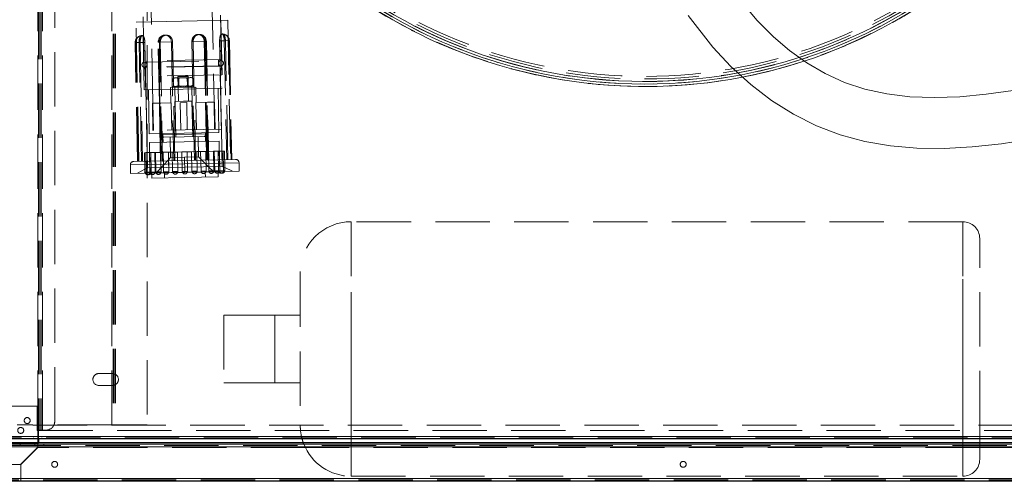
# Model space of a CAD drawing. Units: millimetres. Extents: x -210 to 210, y -148 to 148.
# Drawn here: x -143 to -70, y -6 to 28 of the extents above; entities that cross this region are included whole.
import ezdxf

# ---------------------------------------------------------------- set-up
doc = ezdxf.new("R2010")
doc.units = ezdxf.units.MM
doc.linetypes.add('Liniakreskowa', pattern=[5.8, 4, -1.8])
doc.layers.add('Liniewidoków', color=7, linetype='Continuous', lineweight=0)
doc.layers.add('Wymiary', color=7, linetype='Continuous', lineweight=0)

msp = doc.modelspace()

# ---------------------------------------------------------------- linework, layer by layer
at = {"layer": 'Liniewidoków', "color": 7, "linetype": 'Continuous', "lineweight": 30}
for p, q in [((-43.78021, -2.74565), (-143.60521, -2.74565)), ((-141.14271, -2.74565), (-141.14271, -3.02065)), ((-143.49271, -3.02065), (-141.14271, -3.02065)), ((-143.48021, -3.12065), (-44.47757, -3.12065)), ((-43.99271, -5.87065), (-143.39271, -5.87065))]:
    msp.add_line(p, q, dxfattribs=at)
at = {"layer": 'Liniewidoków', "color": 7, "linetype": 'Continuous', "lineweight": 15}
for p, q in [((-43.86771, -2.57065), (-143.51771, -2.57065)), ((-143.48021, -3.32065), (-43.90521, -3.32065)), ((-46.24271, -3.02065), (-141.14271, -3.02065)), ((-143.48021, -5.67065), (-43.90521, -5.67065))]:
    msp.add_line(p, q, dxfattribs=at)
at = {"layer": 'Wymiary', "color": 7, "linetype": 'Liniakreskowa', "lineweight": 9}
for p, q in [((-135.74271, -1.72065), (-135.74271, 102.47935)), ((-135.74271, -1.72065), (-135.74271, 102.47935)), ((-135.64271, 102.47935), (-135.64271, -1.72065)), ((-135.56771, 102.47935), (-135.56771, -1.72065)), ((-135.46771, 102.47935), (-135.46771, -1.72065)), ((-135.46771, 102.47935), (-135.46771, -1.72065)), ((-133.14271, 55.24458), (-133.14271, -1.72065)), ((-141.19271, -1.72065), (-141.19271, 46.62935)), ((-141.14271, 46.62935), (-141.14271, -1.72065)), ((-141.14271, 46.62935), (-141.14271, -1.72065)), ((-141.04271, 46.62935), (-141.04271, -1.72065)), ((-140.94271, 46.62935), (-140.94271, -1.72065)), ((-140.84271, -1.72065), (-140.84271, 46.62935)), ((-140.84271, -1.72065), (-140.84271, 46.62935)), ((-139.94271, -1.47065), (-139.94271, 34.49185)), ((-132.7147, 21.97315), (-132.87256, 29.84657)), ((-128.37347, 29.93678), (-128.2156, 22.06336)), ((-133.37722, 25.0855), (-133.44237, 28.33484)), ((-127.74352, 28.44911), (-127.67837, 25.19976)), ((-130.58536, 28.01353), (-133.95968, 27.94588)), ((-133.7542, 17.69794), (-133.95968, 27.94588)), ((-133.35955, 22.9569), (-133.45978, 27.9559)), ((-127.21104, 28.08119), (-130.58536, 28.01353)), ((-127.71094, 28.07117), (-127.6107, 23.07217)), ((-127.21104, 28.08119), (-127.00556, 17.83325)), ((-134.02076, 26.44435), (-133.97723, 26.44522)), ((-133.97723, 26.44522), (-134.02076, 26.44435)), ((-133.84535, 17.69611), (-134.02076, 26.44435)), ((-133.97723, 26.44522), (-133.30635, 26.45867)), ((-133.6483, 26.45182), (-133.97723, 26.44522)), ((-133.97723, 26.44522), (-133.73213, 26.45014)), ((-133.73213, 26.45014), (-133.97723, 26.44522)), ((-133.80182, 17.69698), (-133.97723, 26.44522)), ((-133.6483, 26.45182), (-133.73213, 26.45014)), ((-133.55672, 17.7019), (-133.73213, 26.45014)), ((-133.30959, 26.45861), (-133.6483, 26.45182)), ((-133.6483, 26.45182), (-133.47289, 17.70358)), ((-133.30959, 26.45861), (-133.14271, 18.13571)), ((-133.14271, 18.29749), (-133.30635, 26.45867)), ((-132.3271, 26.47831), (-132.29695, 26.47891)), ((-132.29695, 26.47891), (-132.3271, 26.47831)), ((-132.23696, 21.98273), (-132.3271, 26.47831)), ((-132.222, 26.48042), (-132.29695, 26.47891)), ((-132.20681, 21.98334), (-132.29695, 26.47891)), ((-132.222, 26.48042), (-131.26904, 26.49952)), ((-132.17517, 26.48136), (-132.222, 26.48042)), ((-132.17517, 26.48136), (-132.222, 26.48042)), ((-132.04659, 17.73218), (-132.222, 26.48042)), ((-131.35745, 26.49775), (-132.17517, 26.48136)), ((-132.17517, 26.48136), (-131.99975, 17.73311)), ((-131.35745, 26.49775), (-131.18204, 17.74951)), ((-131.09363, 17.75128), (-131.26904, 26.49952)), ((-129.75313, 26.52992), (-129.84154, 26.52815)), ((-129.77557, 23.23829), (-129.84154, 26.52815)), ((-129.75313, 26.52992), (-128.78347, 26.54936)), ((-128.93541, 26.54632), (-129.75313, 26.52992)), ((-129.75313, 26.52992), (-129.57772, 17.78168)), ((-128.88857, 26.54726), (-128.93541, 26.54632)), ((-128.93541, 26.54632), (-128.88857, 26.54726)), ((-128.93541, 26.54632), (-128.84527, 22.05074)), ((-128.88857, 26.54726), (-128.79843, 22.05168)), ((-128.78347, 26.54936), (-128.81362, 26.54876)), ((-128.63821, 17.80052), (-128.81362, 26.54876)), ((-128.78347, 26.54936), (-128.60806, 17.80112)), ((-127.46227, 26.57585), (-127.80423, 26.569)), ((-127.62881, 17.82076), (-127.80423, 26.569)), ((-127.80098, 26.56906), (-127.08982, 26.58332)), ((-127.80098, 26.56906), (-127.62557, 17.82082)), ((-127.37845, 26.57753), (-127.46227, 26.57585)), ((-127.46227, 26.57585), (-127.37845, 26.57753)), ((-127.46227, 26.57585), (-127.28686, 17.82761)), ((-127.08982, 26.58332), (-127.37845, 26.57753)), ((-127.13335, 26.58245), (-127.37845, 26.57753)), ((-127.37845, 26.57753), (-127.13335, 26.58245)), ((-127.20304, 17.82929), (-127.37845, 26.57753)), ((-127.13335, 26.58245), (-126.95794, 17.83421)), ((-127.08982, 26.58332), (-126.91441, 17.83508)), ((-127.67837, 25.19976), (-133.37722, 25.0855)), ((-127.66834, 24.69986), (-133.3672, 24.5856)), ((-133.33796, 24.99828), (-127.7141, 25.11104)), ((-133.33796, 24.99828), (-127.7141, 25.11104)), ((-127.70658, 24.73612), (-133.33045, 24.62335)), ((-127.70658, 24.73612), (-133.33045, 24.62335)), ((-133.15474, 24.58986), (-133.16476, 25.08976)), ((-127.89082, 25.1955), (-127.8808, 24.6956)), ((-127.66834, 24.69986), (-127.65581, 24.07499)), ((-133.35467, 23.96072), (-133.3672, 24.5856)), ((-127.65581, 24.07499), (-133.35467, 23.96072)), ((-133.1745, 19.96353), (-133.25469, 23.96273)), ((-130.87841, 23.92286), (-130.81718, 23.9866)), ((-130.87841, 23.92286), (-130.12856, 23.93789)), ((-130.86425, 23.21646), (-130.87841, 23.92286)), ((-130.1923, 23.99912), (-130.81718, 23.9866)), ((-130.1923, 23.99912), (-130.12856, 23.93789)), ((-130.12856, 23.93789), (-130.1144, 23.23149)), ((-127.75579, 24.07298), (-127.67561, 20.07379)), ((-131.2639, 23.20845), (-131.2375, 23.20898)), ((-131.26227, 23.1275), (-131.2639, 23.20845)), ((-131.2375, 23.20898), (-131.20307, 23.20967)), ((-131.23588, 23.12803), (-131.2375, 23.20898)), ((-131.21448, 23.78559), (-131.11998, 23.84271)), ((-131.20404, 23.26487), (-131.21448, 23.78559)), ((-131.10732, 23.21159), (-131.20404, 23.26487)), ((-131.20307, 23.20967), (-131.16012, 23.21053)), ((-131.16012, 23.21053), (-131.03703, 23.213)), ((-131.1585, 23.12958), (-131.16012, 23.21053)), ((-131.03718, 23.84437), (-131.11998, 23.84271)), ((-131.07109, 23.13133), (-131.07272, 23.21228)), ((-131.05121, 23.13173), (-131.05284, 23.21268)), ((-131.03718, 23.84437), (-130.50198, 23.8551)), ((-131.03703, 23.213), (-130.92632, 23.21522)), ((-131.03541, 23.13205), (-131.03703, 23.213)), ((-130.99293, 23.1329), (-130.99456, 23.21385)), ((-130.87661, 23.21621), (-130.92632, 23.21522)), ((-130.90022, 23.13476), (-130.90184, 23.21571)), ((-130.87991, 23.13517), (-130.88154, 23.21611)), ((-130.87661, 23.21621), (-130.6898, 23.21996)), ((-130.87499, 23.13527), (-130.87661, 23.21621)), ((-130.84208, 22.11072), (-130.86425, 23.21646)), ((-130.84723, 23.27202), (-130.85767, 23.79275)), ((-130.80176, 23.21771), (-130.81441, 23.84884)), ((-130.7794, 23.13718), (-130.78102, 23.21813)), ((-130.6898, 23.21996), (-130.64927, 23.22077)), ((-130.68817, 23.13901), (-130.6898, 23.21996)), ((-130.48932, 23.22398), (-130.64032, 23.22095)), ((-130.63869, 23.14), (-130.64032, 23.22095)), ((-129.96677, 23.86583), (-130.50198, 23.8551)), ((-130.48932, 23.22398), (-130.28885, 23.228)), ((-130.4877, 23.14303), (-130.48932, 23.22398)), ((-130.33671, 23.14606), (-130.33833, 23.227)), ((-130.18032, 23.23017), (-130.28885, 23.228)), ((-130.28723, 23.14705), (-130.28885, 23.228)), ((-130.196, 23.14888), (-130.19763, 23.22983)), ((-130.18954, 23.86137), (-130.17689, 23.23024)), ((-130.18032, 23.23017), (-130.10204, 23.23174)), ((-130.13363, 23.28633), (-130.14407, 23.80706)), ((-130.1144, 23.23149), (-130.09223, 22.12575)), ((-130.10204, 23.23174), (-129.95412, 23.23471)), ((-130.10041, 23.1508), (-130.10204, 23.23174)), ((-130.09711, 23.23184), (-130.09549, 23.1509)), ((-130.07518, 23.1513), (-130.0768, 23.23225)), ((-129.98247, 23.15316), (-129.98409, 23.23411)), ((-129.88398, 23.86749), (-129.96677, 23.86583)), ((-129.95412, 23.23471), (-129.94162, 23.23496)), ((-129.94162, 23.23496), (-129.81852, 23.23743)), ((-129.93999, 23.15401), (-129.94162, 23.23496)), ((-129.92419, 23.15433), (-129.92581, 23.23528)), ((-129.90431, 23.15473), (-129.90593, 23.23567)), ((-129.88398, 23.86749), (-129.78727, 23.81421)), ((-129.77682, 23.29348), (-129.87132, 23.23637)), ((-129.81852, 23.23743), (-129.74114, 23.23898)), ((-129.8169, 23.15648), (-129.81852, 23.23743)), ((-129.77682, 23.29348), (-129.78727, 23.81421)), ((-129.66613, 17.77991), (-129.77557, 23.23829)), ((-129.74114, 23.23898), (-129.71475, 23.23951)), ((-129.73952, 23.15803), (-129.74114, 23.23898)), ((-129.71313, 23.15856), (-129.71475, 23.23951)), ((-133.35955, 22.9569), (-130.48512, 23.01454)), ((-132.98196, 19.71382), (-133.04711, 22.96317)), ((-131.42501, 23.12424), (-129.55039, 23.16183)), ((-131.40246, 21.99946), (-131.42501, 23.12424)), ((-131.0394, 19.48124), (-131.11257, 23.1305)), ((-130.48512, 23.01454), (-127.6107, 23.07217)), ((-129.86283, 23.15556), (-129.78965, 19.50629)), ((-129.55039, 23.16183), (-129.52784, 22.03705)), ((-127.92314, 23.06591), (-127.85799, 19.81656)), ((-132.13186, 21.98484), (-132.75684, 21.97231)), ((-132.75684, 21.97231), (-132.71675, 19.97271)), ((-132.6746, 19.97355), (-132.7147, 21.97315)), ((-132.19687, 19.98313), (-132.23696, 21.98273)), ((-132.16672, 19.98374), (-132.20681, 21.98334)), ((-131.37188, 22.00008), (-132.13186, 21.98484)), ((-131.37188, 22.00008), (-131.33179, 20.00048)), ((-130.46715, 22.11824), (-131.09203, 22.10571)), ((-131.0394, 19.48124), (-131.09203, 22.10571)), ((-130.2277, 22.02302), (-130.7026, 22.0135)), ((-130.7026, 22.0135), (-130.66251, 20.0139)), ((-129.84228, 22.13077), (-130.46715, 22.11824)), ((-130.2277, 22.02302), (-130.1876, 20.02342)), ((-129.84228, 22.13077), (-129.78965, 19.50629)), ((-128.69333, 22.05378), (-129.55841, 22.03644)), ((-129.51832, 20.03684), (-129.55841, 22.03644)), ((-128.84527, 22.05074), (-128.79706, 19.64642)), ((-128.79843, 22.05168), (-128.75116, 19.6942)), ((-128.17345, 22.06421), (-128.69333, 22.05378)), ((-128.2156, 22.06336), (-128.17551, 20.06376)), ((-128.17345, 22.06421), (-128.13336, 20.06461)), ((-127.67561, 20.07379), (-133.1745, 19.96353)), ((-132.98196, 19.71382), (-130.41997, 19.76519)), ((-132.15169, 17.73007), (-132.19687, 19.98313)), ((-132.12154, 17.73067), (-132.16672, 19.98374)), ((-132.10545, 19.6474), (-132.11221, 19.98483)), ((-128.73113, 19.71506), (-132.10545, 19.6474)), ((-132.08459, 19.62736), (-132.10545, 19.6474)), ((-131.97797, 19.52493), (-132.08459, 19.62736)), ((-131.97797, 19.52493), (-131.98216, 19.73387)), ((-130.41997, 19.76519), (-127.85799, 19.81656)), ((-128.8536, 19.58758), (-128.91483, 19.52383)), ((-128.85779, 19.79652), (-128.8536, 19.58758)), ((-128.73113, 19.71506), (-128.8536, 19.58758)), ((-128.8536, 19.58758), (-128.84526, 19.17164)), ((-128.79706, 19.64642), (-128.76, 17.79807)), ((-128.75116, 19.6942), (-128.71316, 17.79901)), ((-128.73789, 20.05249), (-128.73113, 19.71506)), ((-130.40744, 19.14032), (-132.96943, 19.08895)), ((-132.95439, 18.3391), (-132.96943, 19.08895)), ((-131.96963, 19.10899), (-131.97797, 19.52493)), ((-131.91423, 19.46369), (-131.97797, 19.52493)), ((-131.91423, 19.46369), (-128.91483, 19.52383)), ((-131.4155, 17.97339), (-131.44557, 19.47309)), ((-127.84546, 19.19169), (-130.40744, 19.14032)), ((-129.38349, 19.51444), (-129.35342, 18.01474)), ((-127.84546, 19.19169), (-127.83042, 18.44184)), ((-133.32932, 18.33158), (-133.23563, 18.33346)), ((-133.30488, 17.11308), (-133.32932, 18.33158)), ((-133.23563, 18.33346), (-132.99351, 18.33831)), ((-133.20681, 16.89625), (-133.23563, 18.33346)), ((-133.21214, 17.1618), (-133.23563, 18.33346)), ((-133.13094, 17.71043), (-133.14271, 18.29749)), ((-133.14271, 18.13571), (-133.13418, 17.71037)), ((-133.1193, 17.21057), (-133.14185, 18.33534)), ((-132.96096, 18.33897), (-132.99351, 18.33831)), ((-132.96096, 18.33897), (-132.67429, 18.34472)), ((-132.93214, 16.90176), (-132.96096, 18.33897)), ((-132.93214, 16.90176), (-132.96096, 18.33897)), ((-132.95439, 18.3391), (-132.92557, 16.90189)), ((-132.86071, 18.34098), (-132.83189, 16.90377)), ((-132.86071, 18.34098), (-132.83189, 16.90377)), ((-132.52402, 18.34773), (-132.67429, 18.34472)), ((-132.58604, 18.34648), (-132.55722, 16.90927)), ((-132.58604, 18.34648), (-132.55722, 16.90927)), ((-132.52402, 18.34773), (-132.19956, 18.35423)), ((-132.4952, 16.91052), (-132.52402, 18.34773)), ((-132.4952, 16.91052), (-132.52402, 18.34773)), ((-131.95459, 18.35915), (-132.204, 18.35414)), ((-132.1491, 18.35525), (-132.12028, 16.91803)), ((-132.1491, 18.35525), (-132.12621, 17.21389)), ((-131.95459, 18.35915), (-131.60168, 18.36622)), ((-131.92578, 16.92193), (-131.95459, 18.35915)), ((-131.93573, 17.41854), (-131.95459, 18.35915)), ((-131.29148, 18.37244), (-131.57967, 18.36666)), ((-131.57967, 18.36666), (-131.55085, 16.92945)), ((-131.57967, 18.36666), (-131.56857, 17.81302)), ((-131.29148, 18.37244), (-130.92139, 18.37986)), ((-131.26266, 16.93523), (-131.29148, 18.37244)), ((-131.26266, 16.93523), (-131.29148, 18.37244)), ((-130.57987, 18.38671), (-130.91655, 18.37996)), ((-130.91655, 18.37996), (-130.88774, 16.94275)), ((-130.91655, 18.37996), (-130.88774, 16.94275)), ((-130.57987, 18.38671), (-130.20494, 18.39423)), ((-130.55105, 16.9495), (-130.57987, 18.38671)), ((-130.55105, 16.9495), (-130.57987, 18.38671)), ((-129.86826, 18.40098), (-130.20494, 18.39423)), ((-130.20494, 18.39423), (-130.17613, 16.95702)), ((-130.20494, 18.39423), (-130.17613, 16.95702)), ((-129.83944, 16.96377), (-129.86826, 18.40098)), ((-129.83944, 16.96377), (-129.86826, 18.40098)), ((-129.86342, 18.40108), (-129.49334, 18.4085)), ((-129.20515, 18.41427), (-129.49334, 18.4085)), ((-129.49334, 18.4085), (-129.46452, 16.97129)), ((-129.49334, 18.4085), (-129.46452, 16.97129)), ((-129.17633, 16.97706), (-129.20515, 18.41427)), ((-129.17633, 16.97706), (-129.20515, 18.41427)), ((-129.18313, 18.41472), (-128.83022, 18.42179)), ((-128.58525, 18.4267), (-128.83022, 18.42179)), ((-128.83022, 18.42179), (-128.8014, 16.98458)), ((-128.83022, 18.42179), (-128.8014, 16.98458)), ((-128.6069, 16.98848), (-128.63572, 18.42569)), ((-128.6069, 16.98848), (-128.63572, 18.42569)), ((-128.58525, 18.4267), (-128.26079, 18.43321)), ((-128.11053, 18.43622), (-128.26079, 18.43321)), ((-128.26079, 18.43321), (-128.23197, 16.996)), ((-128.26079, 18.43321), (-128.23197, 16.996)), ((-128.16996, 16.99724), (-128.19878, 18.43445)), ((-128.16996, 16.99724), (-128.19878, 18.43445)), ((-128.11053, 18.43622), (-127.82385, 18.44197)), ((-127.89529, 17.00275), (-127.92411, 18.43996)), ((-127.89529, 17.00275), (-127.92411, 18.43996)), ((-127.8016, 17.00463), (-127.83042, 18.44184)), ((-127.79131, 18.44262), (-127.82385, 18.44197)), ((-127.82385, 18.44197), (-127.79504, 17.00476)), ((-127.82385, 18.44197), (-127.79504, 17.00476)), ((-127.79131, 18.44262), (-127.54918, 18.44748)), ((-127.64296, 18.4456), (-127.62041, 17.32082)), ((-127.54918, 18.44748), (-127.4555, 18.44936)), ((-127.54918, 18.44748), (-127.52036, 17.01027)), ((-127.54918, 18.44748), (-127.52036, 17.01027)), ((-127.4555, 18.44936), (-127.43107, 17.23085)), ((-134.37406, 17.43546), (-130.37487, 17.51564)), ((-130.37487, 17.51564), (-134.37406, 17.43546)), ((-134.36153, 16.81058), (-134.37406, 17.43546)), ((-130.37988, 17.76559), (-134.12912, 17.69042)), ((-132.12621, 17.21389), (-131.93573, 17.41854)), ((-131.93573, 17.41854), (-131.56857, 17.81302)), ((-131.92578, 16.92193), (-131.93573, 17.41854)), ((-131.56857, 17.81302), (-131.41937, 17.97332)), ((-131.56857, 17.81302), (-131.55085, 16.92945)), ((-131.41937, 17.97332), (-129.34954, 18.01482)), ((-130.36203, 16.86929), (-130.38833, 17.99399)), ((-130.38059, 17.99414), (-130.36178, 16.86929)), ((-126.63063, 17.84077), (-130.37988, 17.76559)), ((-126.37567, 17.59583), (-130.37487, 17.51564)), ((-130.37487, 17.51564), (-126.37567, 17.59583)), ((-129.34954, 18.01482), (-129.19404, 17.86063)), ((-129.19404, 17.86063), (-128.81136, 17.48119)), ((-128.81136, 17.48119), (-128.61283, 17.28434)), ((-126.37567, 17.59583), (-126.36314, 16.97096)), ((-134.36153, 16.81058), (-130.36234, 16.89077)), ((-133.86163, 16.82061), (-133.30488, 17.11308)), ((-133.30488, 17.11308), (-133.21214, 17.1618)), ((-133.3005, 16.89437), (-133.30488, 17.11308)), ((-133.3005, 16.89437), (-133.20681, 16.89625)), ((-133.20681, 16.89625), (-133.3005, 16.89437)), ((-133.21214, 17.1618), (-133.14271, 17.19827)), ((-133.20681, 16.89625), (-133.21214, 17.1618)), ((-133.20681, 16.89625), (-132.93214, 16.90176)), ((-132.93214, 16.90176), (-133.20681, 16.89625)), ((-133.20681, 16.89625), (-132.93214, 16.90176)), ((-132.93214, 16.90176), (-133.20681, 16.89625)), ((-133.20681, 16.89625), (-132.93214, 16.90176)), ((-132.93214, 16.90176), (-133.20681, 16.89625)), ((-133.14271, 17.19827), (-133.1193, 17.21057)), ((-133.1193, 17.21057), (-130.36985, 17.2657)), ((-132.93214, 16.90176), (-132.55722, 16.90927)), ((-132.58233, 16.90877), (-132.93214, 16.90176)), ((-132.93214, 16.90176), (-132.83189, 16.90377)), ((-132.83828, 16.90364), (-132.93214, 16.90176)), ((-132.93214, 16.90176), (-132.92557, 16.90189)), ((-132.92557, 16.90189), (-132.93214, 16.90176)), ((-132.93214, 16.90176), (-132.92557, 16.90189)), ((-132.92557, 16.90189), (-132.93214, 16.90176)), ((-132.93214, 16.90176), (-132.92557, 16.90189)), ((-132.92557, 16.90189), (-132.93214, 16.90176)), ((-132.92557, 16.90189), (-132.83828, 16.90364)), ((-132.83828, 16.90364), (-132.92557, 16.90189)), ((-132.92557, 16.90189), (-132.83828, 16.90364)), ((-132.83828, 16.90364), (-132.92557, 16.90189)), ((-132.83189, 16.90377), (-132.83828, 16.90364)), ((-132.83189, 16.90377), (-132.83828, 16.90364)), ((-132.83828, 16.90364), (-132.83189, 16.90377)), ((-132.83828, 16.90364), (-132.83189, 16.90377)), ((-132.83189, 16.90377), (-132.83828, 16.90364)), ((-132.83189, 16.90377), (-132.58233, 16.90877)), ((-132.58233, 16.90877), (-132.83189, 16.90377)), ((-132.79892, 16.82043), (-130.36191, 16.86929)), ((-132.7914, 16.4455), (-132.79892, 16.82043)), ((-132.55722, 16.90927), (-132.58233, 16.90877)), ((-132.55722, 16.90927), (-132.58233, 16.90877)), ((-132.58233, 16.90877), (-132.55722, 16.90927)), ((-132.4952, 16.91052), (-132.12028, 16.91803)), ((-132.17519, 16.91693), (-132.4952, 16.91052)), ((-132.4952, 16.91052), (-132.17519, 16.91693)), ((-132.17519, 16.91693), (-132.4952, 16.91052)), ((-132.4866, 16.82669), (-132.12621, 17.21389)), ((-132.12028, 16.91803), (-132.17519, 16.91693)), ((-132.12028, 16.91803), (-132.17519, 16.91693)), ((-132.17519, 16.91693), (-132.12028, 16.91803)), ((-132.12621, 17.21389), (-132.12028, 16.91803)), ((-131.92578, 16.92193), (-131.55085, 16.92945)), ((-131.64458, 16.92757), (-131.92578, 16.92193)), ((-131.92578, 16.92193), (-131.64458, 16.92757)), ((-131.64458, 16.92757), (-131.92578, 16.92193)), ((-131.85409, 16.4643), (-131.8616, 16.83922)), ((-131.55085, 16.92945), (-131.64458, 16.92757)), ((-131.55085, 16.92945), (-131.64458, 16.92757)), ((-131.64458, 16.92757), (-131.55085, 16.92945)), ((-131.26266, 16.93523), (-130.88774, 16.94275)), ((-131.02668, 16.93996), (-131.26266, 16.93523)), ((-131.26266, 16.93523), (-131.02668, 16.93996)), ((-131.02668, 16.93996), (-131.26266, 16.93523)), ((-130.88774, 16.94275), (-131.02668, 16.93996)), ((-130.88774, 16.94275), (-131.02668, 16.93996)), ((-131.02668, 16.93996), (-130.88774, 16.94275)), ((-130.55105, 16.9495), (-130.17613, 16.95702)), ((-130.36359, 16.95326), (-130.55105, 16.9495)), ((-130.55105, 16.9495), (-130.36359, 16.95326)), ((-130.36359, 16.95326), (-130.55105, 16.9495)), ((-130.36985, 17.2657), (-127.62041, 17.32082)), ((-130.17613, 16.95702), (-130.36359, 16.95326)), ((-130.17613, 16.95702), (-130.36359, 16.95326)), ((-130.36359, 16.95326), (-130.17613, 16.95702)), ((-130.36234, 16.89077), (-126.36314, 16.97096)), ((-130.36191, 16.86929), (-127.9249, 16.91816)), ((-129.83944, 16.96377), (-129.46452, 16.97129)), ((-129.83944, 16.96377), (-129.7005, 16.96655)), ((-129.7005, 16.96655), (-129.83944, 16.96377)), ((-129.7005, 16.96655), (-129.83944, 16.96377)), ((-129.46452, 16.97129), (-129.7005, 16.96655)), ((-129.7005, 16.96655), (-129.46452, 16.97129)), ((-129.46452, 16.97129), (-129.7005, 16.96655)), ((-129.17633, 16.97706), (-128.8014, 16.98458)), ((-129.17633, 16.97706), (-129.0826, 16.97894)), ((-129.0826, 16.97894), (-129.17633, 16.97706)), ((-129.0826, 16.97894), (-129.17633, 16.97706)), ((-128.8014, 16.98458), (-129.0826, 16.97894)), ((-129.0826, 16.97894), (-128.8014, 16.98458)), ((-128.8014, 16.98458), (-129.0826, 16.97894)), ((-128.86221, 16.89936), (-128.85469, 16.52444)), ((-128.61283, 17.28434), (-128.23721, 16.91189)), ((-128.6069, 16.98848), (-128.23197, 16.996)), ((-128.6069, 16.98848), (-128.55199, 16.98958)), ((-128.55199, 16.98958), (-128.6069, 16.98848)), ((-128.55199, 16.98958), (-128.6069, 16.98848)), ((-128.23197, 16.996), (-128.55199, 16.98958)), ((-128.55199, 16.98958), (-128.23197, 16.996)), ((-128.23197, 16.996), (-128.55199, 16.98958)), ((-128.16996, 16.99724), (-127.79504, 17.00476)), ((-128.16996, 16.99724), (-128.14485, 16.99775)), ((-128.14485, 16.99775), (-128.16996, 16.99724)), ((-128.14485, 16.99775), (-128.16996, 16.99724)), ((-127.79504, 17.00476), (-128.14485, 16.99775)), ((-127.89529, 17.00275), (-128.14485, 16.99775)), ((-128.14485, 16.99775), (-127.89529, 17.00275)), ((-127.9249, 16.91816), (-127.91738, 16.54323)), ((-127.89529, 17.00275), (-127.79504, 17.00476)), ((-127.8889, 17.00288), (-127.89529, 17.00275)), ((-127.89529, 17.00275), (-127.8889, 17.00288)), ((-127.89529, 17.00275), (-127.8889, 17.00288)), ((-127.8889, 17.00288), (-127.89529, 17.00275)), ((-127.8889, 17.00288), (-127.89529, 17.00275)), ((-127.79504, 17.00476), (-127.8889, 17.00288)), ((-127.8016, 17.00463), (-127.8889, 17.00288)), ((-127.8889, 17.00288), (-127.8016, 17.00463)), ((-127.8016, 17.00463), (-127.8889, 17.00288)), ((-127.8889, 17.00288), (-127.8016, 17.00463)), ((-127.79504, 17.00476), (-127.8016, 17.00463)), ((-127.8016, 17.00463), (-127.79504, 17.00476)), ((-127.79504, 17.00476), (-127.8016, 17.00463)), ((-127.8016, 17.00463), (-127.79504, 17.00476)), ((-127.79504, 17.00476), (-127.8016, 17.00463)), ((-127.8016, 17.00463), (-127.79504, 17.00476)), ((-127.52036, 17.01027), (-127.79504, 17.00476)), ((-127.79504, 17.00476), (-127.52036, 17.01027)), ((-127.52036, 17.01027), (-127.79504, 17.00476)), ((-127.79504, 17.00476), (-127.52036, 17.01027)), ((-127.52036, 17.01027), (-127.79504, 17.00476)), ((-127.79504, 17.00476), (-127.52036, 17.01027)), ((-127.62041, 17.32082), (-127.52569, 17.27582)), ((-127.52569, 17.27582), (-127.43107, 17.23085)), ((-127.42668, 17.01215), (-127.52036, 17.01027)), ((-127.52036, 17.01027), (-127.42668, 17.01215)), ((-127.43107, 17.23085), (-126.86304, 16.96093)), ((-127.43107, 17.23085), (-127.42668, 17.01215)), ((-132.7914, 16.4455), (-130.35439, 16.49437)), ((-130.35439, 16.49437), (-127.91738, 16.54323)), ((-73.12285, 13.25001), (-118.12285, 13.25001)), ((-118.12285, 13.25001), (-118.12285, 5.00916)), ((-118.12285, -1.74565), (-118.12285, 13.25001)), ((-73.12285, 13.25001), (-73.12285, -1.74565)), ((-73.12285, 5.00916), (-73.12285, 13.25001)), ((-71.87285, -1.74565), (-71.87285, 12.00001)), ((-121.87285, 9.50001), (-121.87285, -1.74565)), ((-127.49785, 6.37501), (-127.49785, 6.35665)), ((-123.74785, 6.37501), (-127.49785, 6.37501)), ((-127.49785, 6.35665), (-127.49785, 1.37501)), ((-123.74785, 6.35665), (-123.74785, 6.37501)), ((-123.74785, 6.37501), (-123.74785, 1.37501)), ((-121.87285, 6.37501), (-123.74785, 6.37501)), ((-123.74785, 1.37501), (-123.74785, 6.35665)), ((-118.12285, 5.00916), (-118.12285, -5.49999)), ((-73.12285, -5.49999), (-73.12285, 5.00916)), ((-136.69271, 2.06687), (-135.69271, 2.06687)), ((-135.69271, 1.19184), (-136.69271, 1.19184)), ((-127.49785, 1.37501), (-123.74785, 1.37501)), ((-123.74785, 1.37501), (-121.87285, 1.37501)), ((-141.23021, -0.34565), (-143.44271, -0.34565)), ((-141.23021, -0.34565), (-141.23021, -1.72065)), ((-44.76181, -1.74565), (-143.39271, -1.74565)), ((-135.74271, -1.72065), (-142.69271, -1.72065)), ((-141.23021, -1.72065), (-141.23021, -1.74565)), ((-141.23021, -1.74565), (-141.23021, -2.12065)), ((-141.23021, -2.12065), (-141.14271, -2.12065)), ((-141.19271, -1.74565), (-141.19271, -1.72065)), ((-141.19271, -2.12065), (-141.19271, -1.74565)), ((-141.19271, -2.74565), (-141.19271, -2.12065)), ((-141.14271, -1.72065), (-141.14271, -1.74565)), ((-141.14271, -1.72065), (-141.14271, -1.74565)), ((-141.14271, -1.74565), (-141.14271, -2.09565)), ((-141.14271, -1.74565), (-141.14271, -2.09565)), ((-141.14271, -2.09565), (-141.14271, -2.74565)), ((-141.14271, -2.09565), (-140.94271, -2.09565)), ((-141.14271, -2.12065), (-46.24271, -2.12065)), ((-141.04271, -1.72065), (-141.04271, -1.74565)), ((-141.04271, -1.74565), (-141.04271, -2.09565)), ((-140.94271, -1.72065), (-140.94271, -1.74565)), ((-140.94271, -1.74565), (-140.94271, -2.09565)), ((-140.84271, -2.09565), (-140.94271, -2.09565)), ((-140.84271, -1.74565), (-140.84271, -1.72065)), ((-140.84271, -1.74565), (-140.84271, -1.72065)), ((-140.84271, -2.09565), (-140.84271, -1.74565)), ((-140.84271, -2.09565), (-140.84271, -1.74565)), ((-140.56771, -2.09565), (-140.84271, -2.09565)), ((-135.64271, -1.72065), (-135.74271, -1.72065)), ((-135.64271, -1.72065), (-135.46771, -1.72065)), ((-135.46771, -1.72065), (-133.14271, -1.72065)), ((-121.87285, -1.74565), (-121.87285, -1.74999)), ((-118.12285, -2.12065), (-118.12285, -1.74565)), ((-118.12285, -2.74565), (-118.12285, -2.12065)), ((-73.12285, -1.74565), (-73.12285, -2.12065)), ((-73.12285, -2.12065), (-73.12285, -2.74565)), ((-71.87285, -2.12065), (-71.87285, -1.74565)), ((-71.87285, -2.74565), (-71.87285, -2.12065)), ((-43.78021, -2.67065), (-143.60521, -2.67065)), ((-43.86771, -2.57065), (-143.51771, -2.57065)), ((-44.76181, -2.57065), (-143.51771, -2.57065)), ((-44.76181, -2.57065), (-143.51771, -2.57065)), ((-141.51181, -2.67065), (-141.51181, -2.74565)), ((-141.19271, -3.02065), (-141.19271, -2.74565)), ((-140.88681, -2.74565), (-140.88681, -2.67065)), ((-118.12285, -3.12065), (-118.12285, -2.74565)), ((-73.12285, -2.74565), (-73.12285, -3.12065)), ((-71.87285, -3.12065), (-71.87285, -2.74565)), ((-143.48021, -3.22065), (-43.90521, -3.22065)), ((-143.48021, -3.32065), (-43.90521, -3.32065)), ((-142.49271, -3.22065), (-142.49271, -3.12065)), ((-141.19271, -3.35815), (-142.45521, -4.62065)), ((-142.44271, -4.63315), (-141.18021, -3.37065)), ((-141.39271, -3.12065), (-141.39271, -3.22065)), ((-141.19271, -3.12065), (-141.19271, -3.02065)), ((-141.19271, -3.35815), (-141.19271, -3.12065)), ((-121.50456, -3.37065), (-141.18021, -3.37065)), ((-46.24271, -3.02065), (-141.14271, -3.02065)), ((-140.74271, -3.22065), (-140.74271, -3.12065)), ((-71.87285, -3.37065), (-121.50456, -3.37065)), ((-118.12285, -5.49999), (-118.12285, -3.12065)), ((-73.12285, -3.12065), (-73.12285, -5.49999)), ((-71.87285, -4.24999), (-71.87285, -3.12065)), ((-46.20521, -3.37065), (-71.87285, -3.37065)), ((-142.45521, -4.62065), (-143.48021, -4.62065)), ((-142.45521, -4.62065), (-142.44271, -4.62065)), ((-142.44271, -4.62065), (-142.44271, -4.63315)), ((-142.44271, -4.63315), (-142.44271, -5.67065)), ((-143.48021, -5.67065), (-43.90521, -5.67065)), ((-43.99271, -5.77065), (-143.39271, -5.77065)), ((-142.44271, -5.67065), (-44.94271, -5.67065)), ((-142.44271, -5.67065), (-142.44271, -5.77065)), ((-44.94271, -5.67065), (-142.44271, -5.67065)), ((-44.94271, -5.67065), (-142.44271, -5.67065)), ((-142.44271, -5.77065), (-142.44271, -5.87065)), ((-118.12285, -5.49999), (-73.12285, -5.49999))]:
    msp.add_line(p, q, dxfattribs=at)
for points in [[(-69.41665, 22.9071), (-71.38751, 22.62969), (-73.32654, 22.45183), (-75.20539, 22.38923), (-77.0055, 22.45537), (-78.71317, 22.65969), (-80.3197, 23.00951), (-81.82452, 23.51138), (-83.25095, 24.16495), (-84.60009, 24.95419), (-85.86948, 25.86244), (-87.05628, 26.87332), (-88.241, 28.06091), (-89.5127, 29.57131), (-90.49014, 30.93786), (-91.45458, 32.51671), (-92.3699, 34.31188), (-93.19472, 36.3187), (-93.881, 38.52249), (-94.37329, 40.89607), (-94.56439, 42.55266), (-94.62403, 44.25009), (-94.53192, 45.96842)], [(-93.32649, 28.43773), (-91.52055, 26.10279), (-90.17762, 24.66919), (-88.72648, 23.35073), (-87.18401, 22.17327), (-85.56921, 21.15749), (-83.88999, 20.31218), (-82.14627, 19.64293), (-80.31725, 19.14974), (-78.42717, 18.82977), (-76.4895, 18.6677), (-74.50063, 18.64715), (-72.42624, 18.7574), (-70.27982, 18.98911), (-68.06407, 19.33656)], [(-131.21448, 23.78559), (-131.03718, 23.84437)], [(-131.02453, 23.21325), (-131.03721, 23.21329), (-131.20404, 23.26487)], [(-131.03718, 23.84437), (-131.02449, 23.84432), (-130.85767, 23.79275)], [(-130.84723, 23.27202), (-131.02453, 23.21325)], [(-130.85767, 23.79275), (-130.76798, 23.81796), (-130.50198, 23.8551)], [(-130.48932, 23.22398), (-130.7566, 23.25042), (-130.84723, 23.27202)], [(-130.50198, 23.8551), (-130.40479, 23.85267), (-130.14407, 23.80706)], [(-130.13363, 23.28633), (-130.39231, 23.2303), (-130.48932, 23.22398)], [(-130.14407, 23.80706), (-129.96677, 23.86583)], [(-129.95412, 23.23471), (-129.96681, 23.23475), (-130.13363, 23.28633)], [(-129.96677, 23.86583), (-129.95409, 23.86579), (-129.78727, 23.81421)], [(-129.77682, 23.29348), (-129.95412, 23.23471)]]:
    msp.add_lwpolyline(points, dxfattribs=at)
for centre, radius in [((-96.51454, 60.70331), 37.31424), ((-96.51454, 60.70331), 37.12847), ((-141.96771, -1.39565), 0.21875), ((-142.44271, -2.12065), 0.21875), ((-139.94271, -4.6207), 0.21875), ((-93.69271, -4.6207), 0.21875)]:
    msp.add_circle(centre, radius, dxfattribs=at)
for centre, radius, start, end in [((-96.51454, 60.70331), 37.5, 210.4610379, 167.6211058), ((-96.51454, 60.70331), 37.12847, 225, 170.5835837), ((-96.51454, 60.70331), 37.50174, 210.4594729, 135), ((-96.51454, 60.70331), 37.50174, 225, 135), ((-96.51454, 60.70331), 37.31424, 225, 135), ((-96.51454, 60.70331), 37.12847, 225, 315), ((-96.51454, 60.70331), 37.12847, 225, 315), ((-96.51454, 60.70331), 36.94269, 225, 315), ((-96.51454, 60.70331), 36.75519, 225, 315), ((-133.52086, 26.45437), 0.5, 91.148679, 181.148679), ((-133.47733, 26.45525), 0.5, 91.148679, 181.148679), ((-131.8272, 26.48833), 0.5, 91.148679, 181.148679), ((-131.7221, 26.49044), 0.5, 91.148679, 181.148679), ((-129.38847, 26.53723), 0.5, 1.148679, 91.148679), ((-129.28337, 26.53934), 0.5, 1.148679, 91.148679), ((-127.63325, 26.57243), 0.5, 1.148679, 91.148679), ((-127.58972, 26.5733), 0.5, 1.148679, 91.148679), ((-133.33421, 24.81081), 0.1875, 91.148679, 271.148679), ((-133.33421, 24.81081), 0.1875, 271.148679, 91.148679), ((-127.71034, 24.92358), 0.1875, 91.148679, 271.148679), ((-127.71034, 24.92358), 0.1875, 271.148679, 91.148679), ((-134.12411, 17.44047), 0.25, 91.148679, 181.148679), ((-126.62562, 17.59082), 0.25, 1.148679, 91.148679), ((-133.11304, 16.89813), 0.1875, 181.148679, 1.148679), ((-133.01935, 16.90001), 0.1875, 181.148679, 1.148679), ((-133.01935, 16.90001), 0.1875, 181.148679, 1.148679), ((-132.74468, 16.90551), 0.1875, 181.148679, 1.148679), ((-132.74468, 16.90551), 0.1875, 181.148679, 1.148679), ((-132.30774, 16.91428), 0.1875, 181.148679, 1.148679), ((-132.30774, 16.91428), 0.1875, 181.148679, 1.148679), ((-131.73831, 16.92569), 0.1875, 181.148679, 1.148679), ((-131.73831, 16.92569), 0.1875, 181.148679, 1.148679), ((-131.0752, 16.93899), 0.1875, 181.148679, 1.148679), ((-131.0752, 16.93899), 0.1875, 181.148679, 1.148679), ((-130.36359, 16.95326), 0.1875, 181.148679, 1.148679), ((-130.36359, 16.95326), 0.1875, 181.148679, 1.148679), ((-129.65198, 16.96753), 0.1875, 181.148679, 1.148679), ((-129.65198, 16.96753), 0.1875, 181.148679, 1.148679), ((-128.98887, 16.98082), 0.1875, 181.148679, 1.148679), ((-128.98887, 16.98082), 0.1875, 181.148679, 1.148679), ((-128.41944, 16.99224), 0.1875, 181.148679, 1.148679), ((-128.41944, 16.99224), 0.1875, 181.148679, 1.148679), ((-127.9825, 17.001), 0.1875, 181.148679, 1.148679), ((-127.9825, 17.001), 0.1875, 181.148679, 1.148679), ((-127.70783, 17.00651), 0.1875, 181.148679, 1.148679), ((-127.70783, 17.00651), 0.1875, 181.148679, 1.148679), ((-127.61414, 17.00839), 0.1875, 181.148679, 1.148679), ((-118.12285, 9.50001), 3.75, 90, 180), ((-73.12285, 12.00001), 1.25, 0, 90), ((-136.69271, 1.62937), 0.4375, 90, 180.003274), ((-136.69271, 1.62934), 0.4375, 180, 270), ((-135.69271, 1.62937), 0.4375, 0, 90), ((-135.69271, 1.62934), 0.4375, 270, 0.003274), ((-140.56771, -1.47065), 0.625, 270, 333.8961189), ((-140.56771, -1.47065), 0.625, 333.8961189, 336.4218215), ((-140.56771, -1.47065), 0.625, 336.4218215, 0), ((-118.12285, -1.74999), 3.75, 180, 185.6724835), ((-118.12285, -1.74999), 3.75, 185.6724835, 195.3971717), ((-118.12285, -1.74999), 3.75, 195.3971717, 201.4388817), ((-118.12285, -1.74999), 3.75, 201.4388817, 270), ((-73.12285, -4.24999), 1.25, 270, 360)]:
    msp.add_arc(centre, radius, start, end, dxfattribs=at)
for centre, major_axis, ratio, start_param, end_param in [((-133.52086, 26.45437), (0.01002, -0.4999), 0.42261826, 3.14159265, 4.71238898), ((-133.47733, 26.45525), (0.01002, -0.4999), 0.34202014, 3.14159265, 4.71238898), ((-133.52086, 26.45437), (0.01002, -0.4999), 0.42261826, 1.57079633, 3.14159265), ((-133.47733, 26.45525), (0.01002, -0.4999), 0.34202014, 1.57079633, 3.14159265), ((-131.8272, 26.48833), (0.01002, -0.4999), 0.93969262, 3.14159265, 4.71238898), ((-131.7221, 26.49044), (0.01002, -0.4999), 0.90630779, 3.14159265, 4.71238898), ((-131.8272, 26.48833), (0.01002, -0.4999), 0.93969262, 1.57079633, 3.14159265), ((-131.7221, 26.49044), (0.01002, -0.4999), 0.90630779, 1.57079633, 3.14159265), ((-129.38847, 26.53723), (-0.01002, 0.4999), 0.90630779, 0, 1.57079633), ((-129.28337, 26.53934), (-0.01002, 0.4999), 0.93969262, 0, 1.57079633), ((-129.38847, 26.53723), (-0.01002, 0.4999), 0.90630779, 4.71238898, 6.28318531), ((-129.28337, 26.53934), (-0.01002, 0.4999), 0.93969262, 4.71238898, 6.28318531), ((-127.63325, 26.57243), (-0.01002, 0.4999), 0.34202014, 0, 1.57079633), ((-127.58972, 26.5733), (-0.01002, 0.4999), 0.42261826, 0, 1.57079633), ((-127.63325, 26.57243), (-0.01002, 0.4999), 0.34202014, 4.71238898, 6.28318531), ((-127.58972, 26.5733), (-0.01002, 0.4999), 0.42261826, 4.71238898, 6.28318531)]:
    msp.add_ellipse(centre, major_axis=major_axis, ratio=ratio, start_param=start_param, end_param=end_param, dxfattribs=at)

doc.saveas('drawing.dxf')
